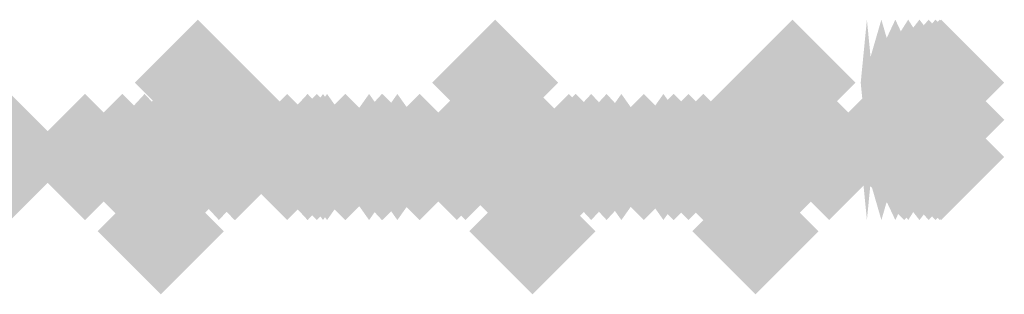
# Model space of a CAD drawing. Extents: x -82 to 82, y -23 to 23.
# Drawn here: x -5 to -3, y -19 to -19 of the extents above; entities that cross this region are included whole.
import ezdxf

# ---------------------------------------------------------------- set-up
doc = ezdxf.new("R2010")
doc.units = 0
doc.layers.add('3D-GHOST', color=7, linetype='CONTINUOUS')

msp = doc.modelspace()

# ---------------------------------------------------------------- linework, layer by layer
at = {"layer": '3D-GHOST'}
for points in [[(-4.594, -18.675, 55), (-4.7, -18.5689, 55), (-4.7, -18.7811, 55), (-4.806, -18.675, 55)], [(-4.094, -18.675, 55), (-4.2, -18.5689, 55), (-4.2, -18.7811, 55), (-4.306, -18.675, 55)], [(-3.594, -18.675, 55), (-3.7, -18.5689, 55), (-3.7, -18.7811, 55), (-3.806, -18.675, 55)], [(-3.594, -18.675, 58), (-3.7, -18.5689, 58), (-3.7, -18.7811, 58), (-3.806, -18.675, 58)], [(-3.594, -18.675, 59.375), (-3.7, -18.5689, 59.375), (-3.7, -18.7811, 59.375), (-3.806, -18.675, 59.375)], [(-3.594, -18.675, 56.625), (-3.7, -18.5689, 56.625), (-3.7, -18.7811, 56.625), (-3.806, -18.675, 56.625)], [(-3.344, -18.675, 52.375), (-3.45, -18.5689, 52.375), (-3.45, -18.7811, 52.375), (-3.556, -18.675, 52.375)], [(-3.344, -18.675, 61.125), (-3.45, -18.5689, 61.125), (-3.45, -18.7811, 61.125), (-3.556, -18.675, 61.125)], [(-3.344, -18.675, 62.625), (-3.45, -18.5689, 62.625), (-3.45, -18.7811, 62.625), (-3.556, -18.675, 62.625)], [(-3.6565, -18.7375, 58.0625), (-3.7625, -18.6314, 58.0625), (-3.7625, -18.8436, 58.0625), (-3.8685, -18.7375, 58.0625)], [(-3.6565, -18.7375, 59.4375), (-3.7625, -18.6314, 59.4375), (-3.7625, -18.8436, 59.4375), (-3.8685, -18.7375, 59.4375)], [(-3.6565, -18.7375, 56.6875), (-3.7625, -18.6314, 56.6875), (-3.7625, -18.8436, 56.6875), (-3.8685, -18.7375, 56.6875)], [(-3.594, -18.7375, 58), (-3.7, -18.6314, 58), (-3.7, -18.8436, 58), (-3.806, -18.7375, 58)], [(-3.594, -18.7375, 59.375), (-3.7, -18.6314, 59.375), (-3.7, -18.8436, 59.375), (-3.806, -18.7375, 59.375)], [(-3.594, -18.7375, 56.625), (-3.7, -18.6314, 56.625), (-3.7, -18.8436, 56.625), (-3.806, -18.7375, 56.625)], [(-3.4065, -18.7375, 61.1875), (-3.5125, -18.6314, 61.1875), (-3.5125, -18.8436, 61.1875), (-3.6185, -18.7375, 61.1875)], [(-3.4065, -18.7375, 62.6875), (-3.5125, -18.6314, 62.6875), (-3.5125, -18.8436, 62.6875), (-3.6185, -18.7375, 62.6875)], [(-3.344, -18.7375, 61.125), (-3.45, -18.6314, 61.125), (-3.45, -18.8436, 61.125), (-3.556, -18.7375, 61.125)], [(-3.344, -18.7375, 62.625), (-3.45, -18.6314, 62.625), (-3.45, -18.8436, 62.625), (-3.556, -18.7375, 62.625)], [(-4.91, -18.8, 62.9128), (-5.016, -18.6939, 62.9128), (-5.016, -18.9061, 62.9128), (-5.1221, -18.8, 62.9128)], [(-4.7838, -18.8, 61.6884), (-4.8898, -18.6939, 61.6884), (-4.8898, -18.9061, 61.6884), (-4.9959, -18.8, 61.6884)], [(-4.7838, -18.8, 61.438), (-4.8898, -18.6939, 61.438), (-4.8898, -18.9061, 61.438), (-4.9959, -18.8, 61.438)], [(-4.7211, -18.8, 62.9387), (-4.8271, -18.6939, 62.9387), (-4.8271, -18.9061, 62.9387), (-4.9331, -18.8, 62.9387)], [(-4.6565, -18.8, 55.0625), (-4.7625, -18.6939, 55.0625), (-4.7625, -18.9061, 55.0625), (-4.8685, -18.8, 55.0625)], [(-4.5961, -18.8, 61.4387), (-4.7021, -18.6939, 61.4387), (-4.7021, -18.9061, 61.4387), (-4.8081, -18.8, 61.4387)], [(-4.594, -18.8, 55), (-4.7, -18.6939, 55), (-4.7, -18.9061, 55), (-4.806, -18.8, 55)], [(-4.2836, -18.8, 62.9128), (-4.3896, -18.6939, 62.9128), (-4.3896, -18.9061, 62.9128), (-4.4956, -18.8, 62.9128)], [(-4.1586, -18.8, 61.4128), (-4.2646, -18.6939, 61.4128), (-4.2646, -18.9061, 61.4128), (-4.3706, -18.8, 61.4128)], [(-4.094, -18.8, 55), (-4.2, -18.6939, 55), (-4.2, -18.9061, 55), (-4.306, -18.8, 55)], [(-4.069, -18.8, 62.825), (-4.175, -18.6939, 62.825), (-4.175, -18.9061, 62.825), (-4.281, -18.8, 62.825)], [(-4.044, -18.8, 56.775), (-4.15, -18.6939, 56.775), (-4.15, -18.9061, 56.775), (-4.2561, -18.8, 56.775)], [(-4.0315, -18.8, 55.0625), (-4.1375, -18.6939, 55.0625), (-4.1375, -18.9061, 55.0625), (-4.2435, -18.8, 55.0625)], [(-3.9701, -18.8, 61.4387), (-4.0761, -18.6939, 61.4387), (-4.0761, -18.9061, 61.4387), (-4.1821, -18.8, 61.4387)], [(-3.9588, -18.8, 63.3384), (-4.0648, -18.6939, 63.3384), (-4.0648, -18.9061, 63.3384), (-4.1709, -18.8, 63.3384)], [(-3.844, -18.8, 63.025), (-3.95, -18.6939, 63.025), (-3.95, -18.9061, 63.025), (-4.056, -18.8, 63.025)], [(-3.794, -18.8, 59.825), (-3.9, -18.6939, 59.825), (-3.9, -18.9061, 59.825), (-4.0061, -18.8, 59.825)], [(-3.769, -18.8, 63.175), (-3.875, -18.6939, 63.175), (-3.875, -18.9061, 63.175), (-3.981, -18.8, 63.175)], [(-3.744, -18.8, 57.075), (-3.85, -18.6939, 57.075), (-3.85, -18.9061, 57.075), (-3.9561, -18.8, 57.075)], [(-3.6565, -18.8, 55.0625), (-3.7625, -18.6939, 55.0625), (-3.7625, -18.9061, 55.0625), (-3.8685, -18.8, 55.0625)], [(-3.6565, -18.8, 58.0625), (-3.7625, -18.6939, 58.0625), (-3.7625, -18.9061, 58.0625), (-3.8685, -18.8, 58.0625)], [(-3.6565, -18.8, 59.4375), (-3.7625, -18.6939, 59.4375), (-3.7625, -18.9061, 59.4375), (-3.8685, -18.8, 59.4375)], [(-3.6565, -18.8, 56.6875), (-3.7625, -18.6939, 56.6875), (-3.7625, -18.9061, 56.6875), (-3.8685, -18.8, 56.6875)], [(-3.594, -18.8, 55), (-3.7, -18.6939, 55), (-3.7, -18.9061, 55), (-3.806, -18.8, 55)], [(-3.594, -18.8, 58), (-3.7, -18.6939, 58), (-3.7, -18.9061, 58), (-3.806, -18.8, 58)], [(-3.594, -18.8, 59.375), (-3.7, -18.6939, 59.375), (-3.7, -18.9061, 59.375), (-3.806, -18.8, 59.375)], [(-3.594, -18.8, 56.625), (-3.7, -18.6939, 56.625), (-3.7, -18.9061, 56.625), (-3.806, -18.8, 56.625)], [(-3.5326, -18.8, 61.4128), (-3.6386, -18.6939, 61.4128), (-3.6386, -18.9061, 61.4128), (-3.7446, -18.8, 61.4128)], [(-3.4065, -18.8, 61.1875), (-3.5125, -18.6939, 61.1875), (-3.5125, -18.9061, 61.1875), (-3.6185, -18.8, 61.1875)], [(-3.4065, -18.8, 62.6875), (-3.5125, -18.6939, 62.6875), (-3.5125, -18.9061, 62.6875), (-3.6185, -18.8, 62.6875)], [(-3.344, -18.8, 61.125), (-3.45, -18.6939, 61.125), (-3.45, -18.9061, 61.125), (-3.556, -18.8, 61.125)], [(-3.344, -18.8, 62.625), (-3.45, -18.6939, 62.625), (-3.45, -18.9061, 62.625), (-3.556, -18.8, 62.625)], [(-4.6565, -18.925, 55.0625), (-4.7625, -18.8189, 55.0625), (-4.7625, -19.0311, 55.0625), (-4.8685, -18.925, 55.0625)], [(-4.0315, -18.925, 55.0625), (-4.1375, -18.8189, 55.0625), (-4.1375, -19.0311, 55.0625), (-4.2435, -18.925, 55.0625)], [(-3.6565, -18.925, 55.0625), (-3.7625, -18.8189, 55.0625), (-3.7625, -19.0311, 55.0625), (-3.8685, -18.925, 55.0625)]]:
    msp.add_trace(points, dxfattribs=at)
at = {"layer": '3D-GHOST', "extrusion": (0, 0, -1)}
for points in [[(4.806, -18.675, -59), (4.7, -18.5689, -59), (4.7, -18.7811, -59), (4.594, -18.675, -59)], [(4.806, -18.675, -60.375), (4.7, -18.5689, -60.375), (4.7, -18.7811, -60.375), (4.594, -18.675, -60.375)], [(4.806, -18.675, -57.625), (4.7, -18.5689, -57.625), (4.7, -18.7811, -57.625), (4.594, -18.675, -57.625)], [(4.806, -18.7375, -59), (4.7, -18.6314, -59), (4.7, -18.8436, -59), (4.594, -18.7375, -59)], [(4.806, -18.7375, -60.375), (4.7, -18.6314, -60.375), (4.7, -18.8436, -60.375), (4.594, -18.7375, -60.375)], [(4.806, -18.7375, -57.625), (4.7, -18.6314, -57.625), (4.7, -18.8436, -57.625), (4.594, -18.7375, -57.625)], [(4.7435, -18.7375, -58.9375), (4.6375, -18.6314, -58.9375), (4.6375, -18.8436, -58.9375), (4.5315, -18.7375, -58.9375)], [(4.7435, -18.7375, -60.3125), (4.6375, -18.6314, -60.3125), (4.6375, -18.8436, -60.3125), (4.5315, -18.7375, -60.3125)], [(4.7435, -18.7375, -57.5625), (4.6375, -18.6314, -57.5625), (4.6375, -18.8436, -57.5625), (4.5315, -18.7375, -57.5625)], [(5.1846, -18.8, -63.2869), (5.0785, -18.6939, -63.2869), (5.0785, -18.9061, -63.2869), (4.9725, -18.8, -63.2869)], [(5.121, -18.8, -61.8136), (5.015, -18.6939, -61.8136), (5.015, -18.9061, -61.8136), (4.909, -18.8, -61.8136)], [(5.121, -18.8, -61.5632), (5.015, -18.6939, -61.5632), (5.015, -18.9061, -61.5632), (4.909, -18.8, -61.5632)], [(4.9956, -18.8, -63.3128), (4.8896, -18.6939, -63.3128), (4.8896, -18.9061, -63.3128), (4.7836, -18.8, -63.3128)], [(4.8706, -18.8, -61.8128), (4.7646, -18.6939, -61.8128), (4.7646, -18.9061, -61.8128), (4.6586, -18.8, -61.8128)], [(4.806, -18.8, -59), (4.7, -18.6939, -59), (4.7, -18.9061, -59), (4.594, -18.8, -59)], [(4.806, -18.8, -60.375), (4.7, -18.6939, -60.375), (4.7, -18.9061, -60.375), (4.594, -18.8, -60.375)], [(4.806, -18.8, -57.625), (4.7, -18.6939, -57.625), (4.7, -18.9061, -57.625), (4.594, -18.8, -57.625)], [(4.7435, -18.8, -58.9375), (4.6375, -18.6939, -58.9375), (4.6375, -18.9061, -58.9375), (4.5315, -18.8, -58.9375)], [(4.7435, -18.8, -60.3125), (4.6375, -18.6939, -60.3125), (4.6375, -18.9061, -60.3125), (4.5315, -18.8, -60.3125)], [(4.7435, -18.8, -57.5625), (4.6375, -18.6939, -57.5625), (4.6375, -18.9061, -57.5625), (4.5315, -18.8, -57.5625)], [(4.656, -18.8, -57.175), (4.55, -18.6939, -57.175), (4.55, -18.9061, -57.175), (4.444, -18.8, -57.175)], [(4.606, -18.8, -59.925), (4.5, -18.6939, -59.925), (4.5, -18.9061, -59.925), (4.394, -18.8, -59.925)], [(4.5581, -18.8, -63.2869), (4.4521, -18.6939, -63.2869), (4.4521, -18.9061, -63.2869), (4.3461, -18.8, -63.2869)], [(4.4331, -18.8, -61.7869), (4.3271, -18.6939, -61.7869), (4.3271, -18.9061, -61.7869), (4.2211, -18.8, -61.7869)], [(4.356, -18.8, -57.475), (4.25, -18.6939, -57.475), (4.25, -18.9061, -57.475), (4.144, -18.8, -57.475)], [(4.296, -18.8, -63.4636), (4.19, -18.6939, -63.4636), (4.19, -18.9061, -63.4636), (4.084, -18.8, -63.4636)], [(4.2446, -18.8, -61.8128), (4.1386, -18.6939, -61.8128), (4.1386, -18.9061, -61.8128), (4.0326, -18.8, -61.8128)], [(4.231, -18.8, -63.075), (4.125, -18.6939, -63.075), (4.125, -18.9061, -63.075), (4.019, -18.8, -63.075)], [(4.231, -18.8, -63.225), (4.125, -18.6939, -63.225), (4.125, -18.9061, -63.225), (4.019, -18.8, -63.225)], [(4.231, -18.8, -63.225), (4.125, -18.6939, -63.225), (4.125, -18.9061, -63.225), (4.019, -18.8, -63.225)], [(3.8071, -18.8, -61.7869), (3.7011, -18.6939, -61.7869), (3.7011, -18.9061, -61.7869), (3.5951, -18.8, -61.7869)], [(3.556, -18.8, -54.125), (3.45, -18.6939, -54.125), (3.45, -18.9061, -54.125), (3.344, -18.8, -54.125)]]:
    msp.add_trace(points, dxfattribs=at)
at = {"layer": '3D-GHOST', "extrusion": (-1, 0, 0)}
for points in [[(18.7811, 55, 4.7), (18.675, 55.1061, 4.7), (18.675, 54.8939, 4.7), (18.5689, 55, 4.7)], [(18.7811, 55.5, 4.7), (18.675, 55.6061, 4.7), (18.675, 55.3939, 4.7), (18.5689, 55.5, 4.7)], [(18.7811, 55, 3.7), (18.675, 55.1061, 3.7), (18.675, 54.8939, 3.7), (18.5689, 55, 3.7)], [(18.7811, 55.5, 3.7), (18.675, 55.6061, 3.7), (18.675, 55.3939, 3.7), (18.5689, 55.5, 3.7)], [(18.7811, 59, 3.7), (18.675, 59.1061, 3.7), (18.675, 58.8939, 3.7), (18.5689, 59, 3.7)], [(18.7811, 60.375, 3.7), (18.675, 60.4811, 3.7), (18.675, 60.2689, 3.7), (18.5689, 60.375, 3.7)], [(18.7811, 57.625, 3.7), (18.675, 57.7311, 3.7), (18.675, 57.5189, 3.7), (18.5689, 57.625, 3.7)], [(18.7811, 54.25, 3.575), (18.675, 54.3561, 3.575), (18.675, 54.1439, 3.575), (18.5689, 54.25, 3.575)], [(18.7811, 61.125, 3.45), (18.675, 61.2311, 3.45), (18.675, 61.0189, 3.45), (18.5689, 61.125, 3.45)], [(18.7811, 62.125, 3.45), (18.675, 62.2311, 3.45), (18.675, 62.0189, 3.45), (18.5689, 62.125, 3.45)], [(18.7811, 62.625, 3.45), (18.675, 62.7311, 3.45), (18.675, 62.5189, 3.45), (18.5689, 62.625, 3.45)], [(18.7811, 63.625, 3.45), (18.675, 63.7311, 3.45), (18.675, 63.5189, 3.45), (18.5689, 63.625, 3.45)], [(18.8436, 58.9375, 3.7625), (18.7375, 59.0436, 3.7625), (18.7375, 58.8314, 3.7625), (18.6314, 58.9375, 3.7625)], [(18.8436, 60.3125, 3.7625), (18.7375, 60.4186, 3.7625), (18.7375, 60.2064, 3.7625), (18.6314, 60.3125, 3.7625)], [(18.8436, 57.5625, 3.7625), (18.7375, 57.6686, 3.7625), (18.7375, 57.4564, 3.7625), (18.6314, 57.5625, 3.7625)], [(18.8436, 59, 3.7), (18.7375, 59.1061, 3.7), (18.7375, 58.8939, 3.7), (18.6314, 59, 3.7)], [(18.8436, 60.375, 3.7), (18.7375, 60.4811, 3.7), (18.7375, 60.2689, 3.7), (18.6314, 60.375, 3.7)], [(18.8436, 57.625, 3.7), (18.7375, 57.7311, 3.7), (18.7375, 57.5189, 3.7), (18.6314, 57.625, 3.7)], [(18.8436, 62.0625, 3.5125), (18.7375, 62.1686, 3.5125), (18.7375, 61.9564, 3.5125), (18.6314, 62.0625, 3.5125)], [(18.8436, 63.5625, 3.5125), (18.7375, 63.6686, 3.5125), (18.7375, 63.4564, 3.5125), (18.6314, 63.5625, 3.5125)], [(18.8436, 62.125, 3.45), (18.7375, 62.2311, 3.45), (18.7375, 62.0189, 3.45), (18.6314, 62.125, 3.45)], [(18.8436, 63.625, 3.45), (18.7375, 63.7311, 3.45), (18.7375, 63.5189, 3.45), (18.6314, 63.625, 3.45)], [(18.906, 61.8136, 4.8898), (18.8, 61.9197, 4.8898), (18.8, 61.7075, 4.8898), (18.6939, 61.8136, 4.8898)], [(18.906, 61.5632, 4.8898), (18.8, 61.6693, 4.8898), (18.8, 61.4571, 4.8898), (18.6939, 61.5632, 4.8898)], [(18.906, 55.0625, 4.7625), (18.8, 55.1686, 4.7625), (18.8, 54.9564, 4.7625), (18.6939, 55.0625, 4.7625)], [(18.906, 55.4375, 4.7625), (18.8, 55.5436, 4.7625), (18.8, 55.3314, 4.7625), (18.6939, 55.4375, 4.7625)], [(18.906, 62.8753, 4.5155), (18.8, 62.9814, 4.5155), (18.8, 62.7692, 4.5155), (18.6939, 62.8753, 4.5155)], [(18.906, 63.4128, 4.4896), (18.8, 63.5189, 4.4896), (18.8, 63.3067, 4.4896), (18.6939, 63.4128, 4.4896)], [(18.906, 61.3753, 4.3905), (18.8, 61.4814, 4.3905), (18.8, 61.2692, 4.3905), (18.6939, 61.3753, 4.3905)], [(18.906, 61.9128, 4.3646), (18.8, 62.0189, 4.3646), (18.8, 61.8067, 4.3646), (18.6939, 61.9128, 4.3646)], [(18.906, 57.475, 4.15), (18.8, 57.5811, 4.15), (18.8, 57.3689, 4.15), (18.6939, 57.475, 4.15)], [(18.906, 62.825, 4.125), (18.8, 62.9311, 4.125), (18.8, 62.7189, 4.125), (18.6939, 62.825, 4.125)], [(18.906, 63.4636, 4.0648), (18.8, 63.5697, 4.0648), (18.8, 63.3575, 4.0648), (18.6939, 63.4636, 4.0648)], [(18.906, 63.075, 3.95), (18.8, 63.1811, 3.95), (18.8, 62.9689, 3.95), (18.6939, 63.075, 3.95)], [(18.906, 59.925, 3.9), (18.8, 60.0311, 3.9), (18.8, 59.8189, 3.9), (18.6939, 59.925, 3.9)], [(18.906, 63.225, 3.875), (18.8, 63.3311, 3.875), (18.8, 63.1189, 3.875), (18.6939, 63.225, 3.875)], [(18.906, 57.175, 3.85), (18.8, 57.2811, 3.85), (18.8, 57.0689, 3.85), (18.6939, 57.175, 3.85)], [(18.906, 61.3753, 3.7645), (18.8, 61.4814, 3.7645), (18.8, 61.2692, 3.7645), (18.6939, 61.3753, 3.7645)], [(18.906, 55.0625, 3.7625), (18.8, 55.1686, 3.7625), (18.8, 54.9564, 3.7625), (18.6939, 55.0625, 3.7625)], [(18.906, 55.4375, 3.7625), (18.8, 55.5436, 3.7625), (18.8, 55.3314, 3.7625), (18.6939, 55.4375, 3.7625)], [(18.906, 58.9375, 3.7625), (18.8, 59.0436, 3.7625), (18.8, 58.8314, 3.7625), (18.6939, 58.9375, 3.7625)], [(18.906, 60.3125, 3.7625), (18.8, 60.4186, 3.7625), (18.8, 60.2064, 3.7625), (18.6939, 60.3125, 3.7625)], [(18.906, 57.5625, 3.7625), (18.8, 57.6686, 3.7625), (18.8, 57.4564, 3.7625), (18.6939, 57.5625, 3.7625)], [(18.906, 61.9128, 3.7386), (18.8, 62.0189, 3.7386), (18.8, 61.8067, 3.7386), (18.6939, 61.9128, 3.7386)], [(18.906, 59, 3.7), (18.8, 59.1061, 3.7), (18.8, 58.8939, 3.7), (18.6939, 59, 3.7)], [(18.906, 60.375, 3.7), (18.8, 60.4811, 3.7), (18.8, 60.2689, 3.7), (18.6939, 60.375, 3.7)], [(18.906, 57.625, 3.7), (18.8, 57.7311, 3.7), (18.8, 57.5189, 3.7), (18.6939, 57.625, 3.7)], [(18.906, 52.25, 3.575), (18.8, 52.3561, 3.575), (18.8, 52.1439, 3.575), (18.6939, 52.25, 3.575)], [(18.906, 62.0625, 3.5125), (18.8, 62.1686, 3.5125), (18.8, 61.9564, 3.5125), (18.6939, 62.0625, 3.5125)], [(18.906, 63.5625, 3.5125), (18.8, 63.6686, 3.5125), (18.8, 63.4564, 3.5125), (18.6939, 63.5625, 3.5125)], [(18.906, 62.125, 3.45), (18.8, 62.2311, 3.45), (18.8, 62.0189, 3.45), (18.6939, 62.125, 3.45)], [(18.906, 63.625, 3.45), (18.8, 63.7311, 3.45), (18.8, 63.5189, 3.45), (18.6939, 63.625, 3.45)]]:
    msp.add_trace(points, dxfattribs=at)
at = {"layer": '3D-GHOST', "extrusion": (1, 0, 0)}
for points in [[(-18.5689, 58, -4.7), (-18.675, 58.1061, -4.7), (-18.675, 57.8939, -4.7), (-18.7811, 58, -4.7)], [(-18.5689, 59.375, -4.7), (-18.675, 59.4811, -4.7), (-18.675, 59.2689, -4.7), (-18.7811, 59.375, -4.7)], [(-18.5689, 56.625, -4.7), (-18.675, 56.7311, -4.7), (-18.675, 56.5189, -4.7), (-18.7811, 56.625, -4.7)], [(-18.6314, 58, -4.7), (-18.7375, 58.1061, -4.7), (-18.7375, 57.8939, -4.7), (-18.8436, 58, -4.7)], [(-18.6314, 59.375, -4.7), (-18.7375, 59.4811, -4.7), (-18.7375, 59.2689, -4.7), (-18.8436, 59.375, -4.7)], [(-18.6314, 56.625, -4.7), (-18.7375, 56.7311, -4.7), (-18.7375, 56.5189, -4.7), (-18.8436, 56.625, -4.7)], [(-18.6314, 58.0625, -4.6375), (-18.7375, 58.1686, -4.6375), (-18.7375, 57.9564, -4.6375), (-18.8436, 58.0625, -4.6375)], [(-18.6314, 59.4375, -4.6375), (-18.7375, 59.5436, -4.6375), (-18.7375, 59.3314, -4.6375), (-18.8436, 59.4375, -4.6375)], [(-18.6314, 56.6875, -4.6375), (-18.7375, 56.7936, -4.6375), (-18.7375, 56.5814, -4.6375), (-18.8436, 56.6875, -4.6375)], [(-18.6939, 62.8128, -4.7896), (-18.8, 62.9189, -4.7896), (-18.8, 62.7067, -4.7896), (-18.9061, 62.8128, -4.7896)], [(-18.6939, 63.3503, -4.7637), (-18.8, 63.4564, -4.7637), (-18.8, 63.2442, -4.7637), (-18.9061, 63.3503, -4.7637)], [(-18.6939, 58, -4.7), (-18.8, 58.1061, -4.7), (-18.8, 57.8939, -4.7), (-18.9061, 58, -4.7)], [(-18.6939, 59.375, -4.7), (-18.8, 59.4811, -4.7), (-18.8, 59.2689, -4.7), (-18.9061, 59.375, -4.7)], [(-18.6939, 56.625, -4.7), (-18.8, 56.7311, -4.7), (-18.8, 56.5189, -4.7), (-18.9061, 56.625, -4.7)], [(-18.6939, 61.3128, -4.6646), (-18.8, 61.4189, -4.6646), (-18.8, 61.2067, -4.6646), (-18.9061, 61.3128, -4.6646)], [(-18.6939, 61.8503, -4.6387), (-18.8, 61.9564, -4.6387), (-18.8, 61.7442, -4.6387), (-18.9061, 61.8503, -4.6387)], [(-18.6939, 58.0625, -4.6375), (-18.8, 58.1686, -4.6375), (-18.8, 57.9564, -4.6375), (-18.9061, 58.0625, -4.6375)], [(-18.6939, 59.4375, -4.6375), (-18.8, 59.5436, -4.6375), (-18.8, 59.3314, -4.6375), (-18.9061, 59.4375, -4.6375)], [(-18.6939, 56.6875, -4.6375), (-18.8, 56.7936, -4.6375), (-18.8, 56.5814, -4.6375), (-18.9061, 56.6875, -4.6375)], [(-18.6939, 57.075, -4.55), (-18.8, 57.1811, -4.55), (-18.8, 56.9689, -4.55), (-18.9061, 57.075, -4.55)], [(-18.6939, 58.2, -4.5), (-18.8, 58.3061, -4.5), (-18.8, 58.0939, -4.5), (-18.9061, 58.2, -4.5)], [(-18.6939, 59.825, -4.5), (-18.8, 59.9311, -4.5), (-18.8, 59.7189, -4.5), (-18.9061, 59.825, -4.5)], [(-18.6939, 56.775, -4.25), (-18.8, 56.8811, -4.25), (-18.8, 56.6689, -4.25), (-18.9061, 56.775, -4.25)], [(-18.6939, 55, -4.2), (-18.8, 55.1061, -4.2), (-18.8, 54.8939, -4.2), (-18.9061, 55, -4.2)], [(-18.6939, 55.5, -4.2), (-18.8, 55.6061, -4.2), (-18.8, 55.3939, -4.2), (-18.9061, 55.5, -4.2)], [(-18.6939, 63.3384, -4.19), (-18.8, 63.4445, -4.19), (-18.8, 63.2323, -4.19), (-18.9061, 63.3384, -4.19)], [(-18.6939, 63.225, -4.175), (-18.8, 63.3311, -4.175), (-18.8, 63.1189, -4.175), (-18.9061, 63.225, -4.175)], [(-18.6939, 63.025, -4.125), (-18.8, 63.1311, -4.125), (-18.8, 62.9189, -4.125), (-18.9061, 63.025, -4.125)], [(-18.6939, 63.175, -4.125), (-18.8, 63.2811, -4.125), (-18.8, 63.069, -4.125), (-18.9061, 63.175, -4.125)], [(-18.6939, 61.3128, -4.0386), (-18.8, 61.4189, -4.0386), (-18.8, 61.2067, -4.0386), (-18.9061, 61.3128, -4.0386)], [(-18.6939, 61.8503, -4.0127), (-18.8, 61.9564, -4.0127), (-18.8, 61.7442, -4.0127), (-18.9061, 61.8503, -4.0127)], [(-18.8189, 55.0625, -4.1375), (-18.925, 55.1686, -4.1375), (-18.925, 54.9564, -4.1375), (-19.0311, 55.0625, -4.1375)], [(-18.8189, 55.4375, -4.1375), (-18.925, 55.5436, -4.1375), (-18.925, 55.3314, -4.1375), (-19.0311, 55.4375, -4.1375)]]:
    msp.add_trace(points, dxfattribs=at)
at = {"layer": '3D-GHOST', "extrusion": (0.995185, 0, 0.098017)}
msp.add_trace([(-18.5689, 52.3488, 1.5636), (-18.675, 52.4549, 1.5636), (-18.675, 52.2428, 1.5636), (-18.7811, 52.3488, 1.5636)], dxfattribs=at)
at = {"layer": '3D-GHOST', "extrusion": (0.95694, 0, 0.290285)}
msp.add_trace([(-18.5689, 51.0331, 11.7703), (-18.675, 51.1392, 11.7703), (-18.675, 50.9271, 11.7703), (-18.7811, 51.0331, 11.7703)], dxfattribs=at)
at = {"layer": '3D-GHOST', "extrusion": (0.881921, 0, 0.471397)}
msp.add_trace([(-18.5689, 47.7515, 21.5243), (-18.675, 47.8575, 21.5243), (-18.675, 47.6454, 21.5243), (-18.7811, 47.7515, 21.5243)], dxfattribs=at)
at = {"layer": '3D-GHOST', "extrusion": (0.77301, 0, 0.634393)}
msp.add_trace([(-18.5689, 42.63, 30.4506), (-18.675, 42.736, 30.4506), (-18.675, 42.5239, 30.4506), (-18.7811, 42.63, 30.4506)], dxfattribs=at)
at = {"layer": '3D-GHOST', "extrusion": (0.634393, 0, 0.77301)}
msp.add_trace([(-18.5689, 35.8655, 38.2062), (-18.675, 35.9715, 38.2062), (-18.675, 35.7594, 38.2062), (-18.7811, 35.8655, 38.2062)], dxfattribs=at)
at = {"layer": '3D-GHOST', "extrusion": (0.471397, 0, 0.881921)}
msp.add_trace([(-18.5689, 27.7179, 44.4931), (-18.675, 27.8239, 44.4931), (-18.675, 27.6118, 44.4931), (-18.7811, 27.7179, 44.4931)], dxfattribs=at)
at = {"layer": '3D-GHOST', "extrusion": (0.290285, 0, 0.95694)}
msp.add_trace([(-18.5689, 18.5003, 49.0697), (-18.675, 18.6064, 49.0697), (-18.675, 18.3943, 49.0697), (-18.7811, 18.5003, 49.0697)], dxfattribs=at)
at = {"layer": '3D-GHOST', "extrusion": (-0.995185, 0, 0.098017)}
msp.add_trace([(18.7811, 53.6384, 8.8507), (18.675, 53.7444, 8.8507), (18.675, 53.5323, 8.8507), (18.5689, 53.6384, 8.8507)], dxfattribs=at)
at = {"layer": '3D-GHOST', "extrusion": (0.098017, 0, 0.995185)}
msp.add_trace([(-18.5689, 8.567, 51.7601), (-18.675, 8.6731, 51.7601), (-18.675, 8.461, 51.7601), (-18.7811, 8.567, 51.7601)], dxfattribs=at)
at = {"layer": '3D-GHOST', "extrusion": (-0.95694, 0, 0.290285)}
msp.add_trace([(18.7811, 50.881, 19.1205), (18.675, 50.9871, 19.1205), (18.675, 50.775, 19.1205), (18.5689, 50.881, 19.1205)], dxfattribs=at)
at = {"layer": '3D-GHOST', "extrusion": (-0.881921, 0, 0.471397)}
msp.add_trace([(18.7811, 46.1731, 28.655), (18.675, 46.2792, 28.655), (18.675, 46.0671, 28.655), (18.5689, 46.1731, 28.655)], dxfattribs=at)
at = {"layer": '3D-GHOST', "extrusion": (-0.098017, 0, 0.995185)}
msp.add_trace([(18.7811, 1.8718, 54.2025), (18.675, 1.9778, 54.2025), (18.675, 1.7657, 54.2025), (18.5689, 1.8718, 54.2025)], dxfattribs=at)
at = {"layer": '3D-GHOST', "extrusion": (-0.77301, 0, 0.634393)}
msp.add_trace([(18.7811, 39.6956, 37.0878), (18.675, 39.8017, 37.0878), (18.675, 39.5896, 37.0878), (18.5689, 39.6956, 37.0878)], dxfattribs=at)
at = {"layer": '3D-GHOST', "extrusion": (-0.290285, 0, 0.95694)}
msp.add_trace([(18.7811, 12.415, 52.8199), (18.675, 12.521, 52.8199), (18.675, 12.3089, 52.8199), (18.5689, 12.415, 52.8199)], dxfattribs=at)
at = {"layer": '3D-GHOST', "extrusion": (-0.634393, 0, 0.77301)}
msp.add_trace([(18.7811, 31.6974, 44.0949), (18.675, 31.8035, 44.0949), (18.675, 31.5914, 44.0949), (18.5689, 31.6974, 44.0949)], dxfattribs=at)
at = {"layer": '3D-GHOST', "extrusion": (-0.471397, 0, 0.881921)}
msp.add_trace([(18.7811, 22.4859, 49.407), (18.675, 22.5919, 49.407), (18.675, 22.3798, 49.407), (18.5689, 22.4859, 49.407)], dxfattribs=at)
at = {"layer": '3D-GHOST', "extrusion": (0, -1, 0)}
for points in [[(-4.594, 58, 18.675), (-4.7, 58.1061, 18.675), (-4.7, 57.8939, 18.675), (-4.806, 58, 18.675)], [(-4.594, 59, 18.675), (-4.7, 59.1061, 18.675), (-4.7, 58.8939, 18.675), (-4.806, 59, 18.675)], [(-4.594, 59.375, 18.675), (-4.7, 59.4811, 18.675), (-4.7, 59.2689, 18.675), (-4.806, 59.375, 18.675)], [(-4.594, 60.375, 18.675), (-4.7, 60.4811, 18.675), (-4.7, 60.2689, 18.675), (-4.806, 60.375, 18.675)], [(-4.594, 56.625, 18.675), (-4.7, 56.7311, 18.675), (-4.7, 56.5189, 18.675), (-4.806, 56.625, 18.675)], [(-4.594, 57.625, 18.675), (-4.7, 57.7311, 18.675), (-4.7, 57.5189, 18.675), (-4.806, 57.625, 18.675)], [(-4.094, 55, 18.675), (-4.2, 55.1061, 18.675), (-4.2, 54.8939, 18.675), (-4.306, 55, 18.675)], [(-4.094, 55.5, 18.675), (-4.2, 55.6061, 18.675), (-4.2, 55.3939, 18.675), (-4.306, 55.5, 18.675)], [(-3.594, 58, 18.675), (-3.7, 58.1061, 18.675), (-3.7, 57.8939, 18.675), (-3.806, 58, 18.675)], [(-3.594, 59, 18.675), (-3.7, 59.1061, 18.675), (-3.7, 58.8939, 18.675), (-3.806, 59, 18.675)], [(-3.594, 59.375, 18.675), (-3.7, 59.4811, 18.675), (-3.7, 59.2689, 18.675), (-3.806, 59.375, 18.675)], [(-3.594, 60.375, 18.675), (-3.7, 60.4811, 18.675), (-3.7, 60.2689, 18.675), (-3.806, 60.375, 18.675)], [(-3.594, 56.625, 18.675), (-3.7, 56.7311, 18.675), (-3.7, 56.5189, 18.675), (-3.806, 56.625, 18.675)], [(-3.594, 57.625, 18.675), (-3.7, 57.7311, 18.675), (-3.7, 57.5189, 18.675), (-3.806, 57.625, 18.675)], [(-3.469, 52.25, 18.675), (-3.575, 52.3561, 18.675), (-3.575, 52.1439, 18.675), (-3.681, 52.25, 18.675)], [(-3.469, 54.25, 18.675), (-3.575, 54.3561, 18.675), (-3.575, 54.1439, 18.675), (-3.681, 54.25, 18.675)], [(-3.4446, 52.2524, 18.675), (-3.5506, 52.3585, 18.675), (-3.5506, 52.1464, 18.675), (-3.6567, 52.2524, 18.675)], [(-3.4446, 54.2476, 18.675), (-3.5506, 54.3536, 18.675), (-3.5506, 54.1415, 18.675), (-3.6567, 54.2476, 18.675)], [(-3.4211, 52.2595, 18.675), (-3.5272, 52.3656, 18.675), (-3.5272, 52.1535, 18.675), (-3.6332, 52.2595, 18.675)], [(-3.4211, 54.2405, 18.675), (-3.5272, 54.3465, 18.675), (-3.5272, 54.1344, 18.675), (-3.6332, 54.2405, 18.675)], [(-3.3995, 52.2711, 18.675), (-3.5056, 52.3771, 18.675), (-3.5056, 52.165, 18.675), (-3.6116, 52.2711, 18.675)], [(-3.3995, 54.2289, 18.675), (-3.5056, 54.335, 18.675), (-3.5056, 54.1229, 18.675), (-3.6116, 54.2289, 18.675)], [(-3.3806, 52.2866, 18.675), (-3.4866, 52.3927, 18.675), (-3.4866, 52.1806, 18.675), (-3.5927, 52.2866, 18.675)], [(-3.3806, 54.2134, 18.675), (-3.4866, 54.3194, 18.675), (-3.4866, 54.1073, 18.675), (-3.5927, 54.2134, 18.675)], [(-3.365, 52.3056, 18.675), (-3.4711, 52.4116, 18.675), (-3.4711, 52.1995, 18.675), (-3.5771, 52.3056, 18.675)], [(-3.365, 54.1944, 18.675), (-3.4711, 54.3005, 18.675), (-3.4711, 54.0884, 18.675), (-3.5771, 54.1944, 18.675)], [(-3.3535, 52.3272, 18.675), (-3.4595, 52.4332, 18.675), (-3.4595, 52.2211, 18.675), (-3.5656, 52.3272, 18.675)], [(-3.3535, 54.1728, 18.675), (-3.4595, 54.2789, 18.675), (-3.4595, 54.0668, 18.675), (-3.5656, 54.1728, 18.675)], [(-3.3464, 52.3506, 18.675), (-3.4524, 52.4567, 18.675), (-3.4524, 52.2446, 18.675), (-3.5585, 52.3506, 18.675)], [(-3.3464, 54.1494, 18.675), (-3.4524, 54.2554, 18.675), (-3.4524, 54.0433, 18.675), (-3.5585, 54.1494, 18.675)], [(-3.344, 54.125, 18.675), (-3.45, 54.2311, 18.675), (-3.45, 54.0189, 18.675), (-3.556, 54.125, 18.675)], [(-4.594, 59, 18.7375), (-4.7, 59.1061, 18.7375), (-4.7, 58.8939, 18.7375), (-4.806, 59, 18.7375)], [(-4.594, 58, 18.7375), (-4.7, 58.1061, 18.7375), (-4.7, 57.8939, 18.7375), (-4.806, 58, 18.7375)], [(-4.594, 60.375, 18.7375), (-4.7, 60.4811, 18.7375), (-4.7, 60.2689, 18.7375), (-4.806, 60.375, 18.7375)], [(-4.594, 59.375, 18.7375), (-4.7, 59.4811, 18.7375), (-4.7, 59.2689, 18.7375), (-4.806, 59.375, 18.7375)], [(-4.594, 57.625, 18.7375), (-4.7, 57.7311, 18.7375), (-4.7, 57.5189, 18.7375), (-4.806, 57.625, 18.7375)], [(-4.594, 56.625, 18.7375), (-4.7, 56.7311, 18.7375), (-4.7, 56.5189, 18.7375), (-4.806, 56.625, 18.7375)], [(-4.5315, 58.9375, 18.7375), (-4.6375, 59.0436, 18.7375), (-4.6375, 58.8314, 18.7375), (-4.7435, 58.9375, 18.7375)], [(-4.5315, 58.0625, 18.7375), (-4.6375, 58.1686, 18.7375), (-4.6375, 57.9564, 18.7375), (-4.7435, 58.0625, 18.7375)], [(-4.5315, 60.3125, 18.7375), (-4.6375, 60.4186, 18.7375), (-4.6375, 60.2064, 18.7375), (-4.7435, 60.3125, 18.7375)], [(-4.5315, 59.4375, 18.7375), (-4.6375, 59.5436, 18.7375), (-4.6375, 59.3314, 18.7375), (-4.7435, 59.4375, 18.7375)], [(-4.5315, 57.5625, 18.7375), (-4.6375, 57.6686, 18.7375), (-4.6375, 57.4564, 18.7375), (-4.7435, 57.5625, 18.7375)], [(-4.5315, 56.6875, 18.7375), (-4.6375, 56.7936, 18.7375), (-4.6375, 56.5814, 18.7375), (-4.7435, 56.6875, 18.7375)], [(-3.6565, 58.9375, 18.7375), (-3.7625, 59.0436, 18.7375), (-3.7625, 58.8314, 18.7375), (-3.8685, 58.9375, 18.7375)], [(-3.6565, 58.0625, 18.7375), (-3.7625, 58.1686, 18.7375), (-3.7625, 57.9564, 18.7375), (-3.8685, 58.0625, 18.7375)], [(-3.6565, 60.3125, 18.7375), (-3.7625, 60.4186, 18.7375), (-3.7625, 60.2064, 18.7375), (-3.8685, 60.3125, 18.7375)], [(-3.6565, 59.4375, 18.7375), (-3.7625, 59.5436, 18.7375), (-3.7625, 59.3314, 18.7375), (-3.8685, 59.4375, 18.7375)], [(-3.6565, 57.5625, 18.7375), (-3.7625, 57.6686, 18.7375), (-3.7625, 57.4564, 18.7375), (-3.8685, 57.5625, 18.7375)], [(-3.6565, 56.6875, 18.7375), (-3.7625, 56.7936, 18.7375), (-3.7625, 56.5814, 18.7375), (-3.8685, 56.6875, 18.7375)], [(-3.594, 59, 18.7375), (-3.7, 59.1061, 18.7375), (-3.7, 58.8939, 18.7375), (-3.806, 59, 18.7375)], [(-3.594, 58, 18.7375), (-3.7, 58.1061, 18.7375), (-3.7, 57.8939, 18.7375), (-3.806, 58, 18.7375)], [(-3.594, 60.375, 18.7375), (-3.7, 60.4811, 18.7375), (-3.7, 60.2689, 18.7375), (-3.806, 60.375, 18.7375)], [(-3.594, 59.375, 18.7375), (-3.7, 59.4811, 18.7375), (-3.7, 59.2689, 18.7375), (-3.806, 59.375, 18.7375)], [(-3.594, 57.625, 18.7375), (-3.7, 57.7311, 18.7375), (-3.7, 57.5189, 18.7375), (-3.806, 57.625, 18.7375)], [(-3.594, 56.625, 18.7375), (-3.7, 56.7311, 18.7375), (-3.7, 56.5189, 18.7375), (-3.806, 56.625, 18.7375)], [(-3.4065, 62.0625, 18.7375), (-3.5125, 62.1686, 18.7375), (-3.5125, 61.9564, 18.7375), (-3.6185, 62.0625, 18.7375)], [(-3.4065, 61.1875, 18.7375), (-3.5125, 61.2936, 18.7375), (-3.5125, 61.0814, 18.7375), (-3.6185, 61.1875, 18.7375)], [(-3.4065, 63.5625, 18.7375), (-3.5125, 63.6686, 18.7375), (-3.5125, 63.4564, 18.7375), (-3.6185, 63.5625, 18.7375)], [(-3.4065, 62.6875, 18.7375), (-3.5125, 62.7936, 18.7375), (-3.5125, 62.5814, 18.7375), (-3.6185, 62.6875, 18.7375)], [(-3.344, 62.125, 18.7375), (-3.45, 62.2311, 18.7375), (-3.45, 62.0189, 18.7375), (-3.556, 62.125, 18.7375)], [(-3.344, 61.125, 18.7375), (-3.45, 61.2311, 18.7375), (-3.45, 61.0189, 18.7375), (-3.556, 61.125, 18.7375)], [(-3.344, 63.625, 18.7375), (-3.45, 63.7311, 18.7375), (-3.45, 63.5189, 18.7375), (-3.556, 63.625, 18.7375)], [(-3.344, 62.625, 18.7375), (-3.45, 62.7311, 18.7375), (-3.45, 62.5189, 18.7375), (-3.556, 62.625, 18.7375)], [(-4.0315, 55.0625, 18.8), (-4.1375, 55.1686, 18.8), (-4.1375, 54.9564, 18.8), (-4.2435, 55.0625, 18.8)], [(-4.0315, 55.4375, 18.8), (-4.1375, 55.5436, 18.8), (-4.1375, 55.3314, 18.8), (-4.2435, 55.4375, 18.8)]]:
    msp.add_trace(points, dxfattribs=at)
at = {"layer": '3D-GHOST', "extrusion": (-0.707107, 0, 0.707107)}
for points in [[(18.906, 41.2221, 48.3158), (18.8, 41.3281, 48.3158), (18.8, 41.116, 48.3158), (18.6939, 41.2221, 48.3158)], [(18.906, 41.0911, 47.828), (18.8, 41.1971, 47.828), (18.8, 40.985, 47.828), (18.6939, 41.0911, 47.828)], [(18.906, 40.1188, 46.679), (18.8, 40.2249, 46.679), (18.8, 40.0128, 46.679), (18.6939, 40.1188, 46.679)], [(18.906, 41.665, 47.8728), (18.8, 41.771, 47.8728), (18.8, 41.5589, 47.8728), (18.6939, 41.665, 47.8728)], [(18.906, 40.6927, 46.7238), (18.8, 40.7988, 46.7238), (18.8, 40.5867, 46.7238), (18.6939, 40.6927, 46.7238)], [(18.906, 40.5615, 46.2363), (18.8, 40.6675, 46.2363), (18.8, 40.4554, 46.2363), (18.6939, 40.5615, 46.2363)], [(18.906, 37.7736, 43.3133), (18.8, 37.8797, 43.3133), (18.8, 37.6676, 43.3133), (18.6939, 37.7736, 43.3133)], [(18.906, 37.4736, 43.0133), (18.8, 37.5797, 43.0133), (18.8, 37.3676, 43.0133), (18.6939, 37.4736, 43.0133)], [(18.906, 41.1354, 46.2811), (18.8, 41.2414, 46.2811), (18.8, 41.0293, 46.2811), (18.6939, 41.1354, 46.2811)]]:
    msp.add_trace(points, dxfattribs=at)
at = {"layer": '3D-GHOST', "extrusion": (0.707107, 0, -0.707107)}
for points in [[(-18.6939, 41.0286, -47.9435), (-18.8, 41.1346, -47.9435), (-18.8, 40.9225, -47.9435), (-18.9061, 41.0286, -47.9435)], [(-18.6939, 40.0563, -46.7945), (-18.8, 40.1624, -46.7945), (-18.8, 39.9503, -46.7945), (-18.9061, 40.0563, -46.7945)], [(-18.6939, 41.6025, -47.9884), (-18.8, 41.7085, -47.9884), (-18.8, 41.4964, -47.9884), (-18.9061, 41.6025, -47.9884)], [(-18.6939, 37.0736, -43.4133), (-18.8, 37.1797, -43.4133), (-18.8, 36.9676, -43.4133), (-18.9061, 37.0736, -43.4133)], [(-18.6939, 37.3736, -43.7133), (-18.8, 37.4797, -43.7133), (-18.8, 37.2676, -43.7133), (-18.9061, 37.3736, -43.7133)], [(-18.6939, 40.6302, -46.8393), (-18.8, 40.7363, -46.8393), (-18.8, 40.5242, -46.8393), (-18.9061, 40.6302, -46.8393)], [(-18.6939, 40.499, -46.3518), (-18.8, 40.605, -46.3518), (-18.8, 40.3929, -46.3518), (-18.9061, 40.499, -46.3518)], [(-18.6939, 41.0729, -46.3967), (-18.8, 41.1789, -46.3967), (-18.8, 40.9668, -46.3967), (-18.9061, 41.0729, -46.3967)]]:
    msp.add_trace(points, dxfattribs=at)
at = {"layer": '3D-GHOST', "extrusion": (0.707107, 0, 0.707107)}
for points in [[(-18.6939, 48.1639, 41.3373), (-18.8, 48.2699, 41.3373), (-18.8, 48.0578, 41.3373), (-18.9061, 48.1639, 41.3373)], [(-18.6939, 47.0148, 40.3651), (-18.8, 47.1209, 40.3651), (-18.8, 46.9088, 40.3651), (-18.9061, 47.0148, 40.3651)], [(-18.6939, 47.59, 41.2407), (-18.8, 47.696, 41.2407), (-18.8, 47.4839, 41.2407), (-18.9061, 47.59, 41.2407)], [(-18.6939, 43.3133, 37.0736), (-18.8, 43.4194, 37.0736), (-18.8, 43.2073, 37.0736), (-18.9061, 43.3133, 37.0736)], [(-18.6939, 46.4409, 40.2685), (-18.8, 46.547, 40.2685), (-18.8, 46.3349, 40.2685), (-18.9061, 46.4409, 40.2685)], [(-18.6939, 46.5722, 40.8077), (-18.8, 46.6782, 40.8077), (-18.8, 46.4661, 40.8077), (-18.9061, 46.5722, 40.8077)], [(-18.6939, 43.0133, 37.3736), (-18.8, 43.1194, 37.3736), (-18.8, 42.9073, 37.3736), (-18.9061, 43.0133, 37.3736)], [(-18.6939, 45.9983, 40.7111), (-18.8, 46.1043, 40.7111), (-18.8, 45.8922, 40.7111), (-18.9061, 45.9983, 40.7111)]]:
    msp.add_trace(points, dxfattribs=at)
at = {"layer": '3D-GHOST', "extrusion": (0.382683, 0, 0.92388)}
for points in [[(-18.6939, 28.4624, 56.1986), (-18.8, 28.5685, 56.1986), (-18.8, 28.3564, 56.1986), (-18.9061, 28.4624, 56.1986)], [(-18.6939, 27.7729, 54.8606), (-18.8, 27.879, 54.8606), (-18.8, 27.6669, 54.8606), (-18.9061, 27.7729, 54.8606)], [(-18.6939, 28.4149, 56.8), (-18.8, 28.5209, 56.8), (-18.8, 28.3088, 56.8), (-18.9061, 28.4149, 56.8)], [(-18.6939, 27.7254, 55.4621), (-18.8, 27.8314, 55.4621), (-18.8, 27.6193, 55.4621), (-18.9061, 27.7254, 55.4621)]]:
    msp.add_trace(points, dxfattribs=at)
at = {"layer": '3D-GHOST', "extrusion": (-0.92388, 0, 0.382683)}
for points in [[(18.906, 56.6222, 28.6785), (18.8, 56.7283, 28.6785), (18.8, 56.5162, 28.6785), (18.6939, 56.6222, 28.6785)], [(18.906, 55.2842, 27.989), (18.8, 55.3903, 27.989), (18.8, 55.1782, 27.989), (18.6939, 55.2842, 27.989)], [(18.906, 55.3456, 26.8633), (18.8, 55.4516, 26.8633), (18.8, 55.2395, 26.8633), (18.6939, 55.3456, 26.8633)]]:
    msp.add_trace(points, dxfattribs=at)
at = {"layer": '3D-GHOST', "extrusion": (-0.92388, 0, -0.382683)}
for points in [[(18.906, 59.995, -19.6259), (18.8, 60.1011, -19.6259), (18.8, 59.889, -19.6259), (18.6939, 59.995, -19.6259)], [(18.906, 58.5614, -19.1674), (18.8, 58.6674, -19.1674), (18.8, 58.4553, -19.1674), (18.6939, 58.5614, -19.1674)], [(18.906, 58.5, -20.2931), (18.8, 58.6061, -20.2931), (18.8, 58.394, -20.2931), (18.6939, 58.5, -20.2931)]]:
    msp.add_trace(points, dxfattribs=at)
at = {"layer": '3D-GHOST', "extrusion": (-0.707107, 0, -0.707107)}
for points in [[(18.906, 48.2264, -41.4529), (18.8, 48.3324, -41.4529), (18.8, 48.1203, -41.4529), (18.6939, 48.2264, -41.4529)], [(18.906, 47.0773, -40.4806), (18.8, 47.1834, -40.4806), (18.8, 46.9713, -40.4806), (18.6939, 47.0773, -40.4806)], [(18.906, 47.6525, -41.3563), (18.8, 47.7585, -41.3563), (18.8, 47.5464, -41.3563), (18.6939, 47.6525, -41.3563)], [(18.906, 43.7133, -37.4736), (18.8, 43.8194, -37.4736), (18.8, 43.6073, -37.4736), (18.6939, 43.7133, -37.4736)], [(18.906, 46.5034, -40.384), (18.8, 46.6095, -40.384), (18.8, 46.3974, -40.384), (18.6939, 46.5034, -40.384)], [(18.906, 46.6347, -40.9232), (18.8, 46.7407, -40.9232), (18.8, 46.5286, -40.9232), (18.6939, 46.6347, -40.9232)], [(18.906, 43.4133, -37.7736), (18.8, 43.5194, -37.7736), (18.8, 43.3073, -37.7736), (18.6939, 43.4133, -37.7736)], [(18.906, 46.0608, -40.8266), (18.8, 46.1668, -40.8266), (18.8, 45.9547, -40.8266), (18.6939, 46.0608, -40.8266)]]:
    msp.add_trace(points, dxfattribs=at)
at = {"layer": '3D-GHOST', "extrusion": (-0.382683, 0, 0.92388)}
for points in [[(18.906, 19.842, 60.351), (18.8, 19.9481, 60.351), (18.8, 19.736, 60.351), (18.6939, 19.842, 60.351)], [(18.906, 19.3835, 58.9174), (18.8, 19.4895, 58.9174), (18.8, 19.2774, 58.9174), (18.6939, 19.3835, 58.9174)], [(18.906, 20.0094, 58.0763), (18.8, 20.1154, 58.0763), (18.8, 19.9033, 58.0763), (18.6939, 20.0094, 58.0763)]]:
    msp.add_trace(points, dxfattribs=at)
at = {"layer": '3D-GHOST', "extrusion": (0.382683, 0, -0.92388)}
for points in [[(-18.6939, 19.8896, -59.8172), (-18.8, 19.9956, -59.8172), (-18.8, 19.7835, -59.8172), (-18.9061, 19.8896, -59.8172)], [(-18.6939, 19.431, -58.3836), (-18.8, 19.5371, -58.3836), (-18.8, 19.325, -58.3836), (-18.9061, 19.431, -58.3836)], [(-18.6939, 19.9618, -58.7455), (-18.8, 20.0679, -58.7455), (-18.8, 19.8558, -58.7455), (-18.9061, 19.9618, -58.7455)]]:
    msp.add_trace(points, dxfattribs=at)
at = {"layer": '3D-GHOST', "extrusion": (0.92388, 0, -0.382683)}
for points in [[(-18.6939, 56.444, -28.1988), (-18.8, 56.5501, -28.1988), (-18.8, 56.338, -28.1988), (-18.9061, 56.444, -28.1988)], [(-18.6939, 55.106, -27.5093), (-18.8, 55.2121, -27.5093), (-18.8, 55, -27.5093), (-18.9061, 55.106, -27.5093)], [(-18.6939, 55.5238, -27.4783), (-18.8, 55.6299, -27.4783), (-18.8, 55.4178, -27.4783), (-18.9061, 55.5238, -27.4783)]]:
    msp.add_trace(points, dxfattribs=at)
at = {"layer": '3D-GHOST', "extrusion": (0.92388, 0, 0.382683)}
for points in [[(-18.6939, 60.1732, 20.1056), (-18.8, 60.2793, 20.1056), (-18.8, 60.0672, 20.1056), (-18.9061, 60.1732, 20.1056)], [(-18.6939, 58.7396, 19.6471), (-18.8, 58.8456, 19.6471), (-18.8, 58.6335, 19.6471), (-18.9061, 58.7396, 19.6471)], [(-18.6939, 58.3218, 19.6781), (-18.8, 58.4279, 19.6781), (-18.8, 58.2158, 19.6781), (-18.9061, 58.3218, 19.6781)]]:
    msp.add_trace(points, dxfattribs=at)
at = {"layer": '3D-GHOST', "extrusion": (-0.447214, 0, -0.894427)}
msp.add_trace([(18.906, 30.0528, -50.714), (18.8, 30.1588, -50.714), (18.8, 29.9467, -50.714), (18.6939, 30.0528, -50.714)], dxfattribs=at)
at = {"layer": '3D-GHOST', "extrusion": (-0.382683, 0, -0.92388)}
for points in [[(18.906, 27.1946, -55.1678), (18.8, 27.3006, -55.1678), (18.8, 27.0885, -55.1678), (18.6939, 27.1946, -55.1678)], [(18.906, 27.147, -55.7693), (18.8, 27.2531, -55.7693), (18.8, 27.041, -55.7693), (18.6939, 27.147, -55.7693)]]:
    msp.add_trace(points, dxfattribs=at)
at = {"layer": '3D-GHOST', "extrusion": (-0.447214, 0, 0.894427)}
msp.add_trace([(18.906, 22.5396, 53.7998), (18.8, 22.6456, 53.7998), (18.8, 22.4335, 53.7998), (18.6939, 22.5396, 53.7998)], dxfattribs=at)
at = {"layer": '3D-GHOST', "extrusion": (0.995185, 0, -0.098017)}
msp.add_trace([(-18.6939, 53.6384, -8.8752), (-18.8, 53.7444, -8.8752), (-18.8, 53.5323, -8.8752), (-18.9061, 53.6384, -8.8752)], dxfattribs=at)
at = {"layer": '3D-GHOST', "extrusion": (0.95694, 0, -0.290285)}
msp.add_trace([(-18.6939, 50.881, -19.145), (-18.8, 50.9871, -19.145), (-18.8, 50.775, -19.145), (-18.9061, 50.881, -19.145)], dxfattribs=at)
at = {"layer": '3D-GHOST', "extrusion": (0.881921, 0, -0.471397)}
msp.add_trace([(-18.6939, 46.1731, -28.6795), (-18.8, 46.2792, -28.6795), (-18.8, 46.0671, -28.6795), (-18.9061, 46.1731, -28.6795)], dxfattribs=at)
at = {"layer": '3D-GHOST', "extrusion": (0.77301, 0, -0.634393)}
msp.add_trace([(-18.6939, 39.6956, -37.1123), (-18.8, 39.8017, -37.1123), (-18.8, 39.5896, -37.1123), (-18.9061, 39.6956, -37.1123)], dxfattribs=at)
at = {"layer": '3D-GHOST', "extrusion": (0.634393, 0, -0.77301)}
msp.add_trace([(-18.6939, 31.6974, -44.1194), (-18.8, 31.8035, -44.1194), (-18.8, 31.5914, -44.1194), (-18.9061, 31.6974, -44.1194)], dxfattribs=at)
at = {"layer": '3D-GHOST', "extrusion": (0.471397, 0, -0.881921)}
msp.add_trace([(-18.6939, 22.4859, -49.4315), (-18.8, 22.5919, -49.4315), (-18.8, 22.3798, -49.4315), (-18.9061, 22.4859, -49.4315)], dxfattribs=at)
at = {"layer": '3D-GHOST', "extrusion": (-0.995185, 0, -0.098017)}
msp.add_trace([(18.906, 52.3488, -1.5881), (18.8, 52.4549, -1.5881), (18.8, 52.2428, -1.5881), (18.6939, 52.3488, -1.5881)], dxfattribs=at)
at = {"layer": '3D-GHOST', "extrusion": (0.290285, 0, -0.95694)}
msp.add_trace([(-18.6939, 12.415, -52.8444), (-18.8, 12.521, -52.8444), (-18.8, 12.3089, -52.8444), (-18.9061, 12.415, -52.8444)], dxfattribs=at)
at = {"layer": '3D-GHOST', "extrusion": (-0.95694, 0, -0.290285)}
msp.add_trace([(18.906, 51.0331, -11.7949), (18.8, 51.1392, -11.7949), (18.8, 50.9271, -11.7949), (18.6939, 51.0331, -11.7949)], dxfattribs=at)
at = {"layer": '3D-GHOST', "extrusion": (0.098017, 0, -0.995185)}
msp.add_trace([(-18.6939, 1.8718, -54.227), (-18.8, 1.9778, -54.227), (-18.8, 1.7657, -54.227), (-18.9061, 1.8718, -54.227)], dxfattribs=at)
at = {"layer": '3D-GHOST', "extrusion": (-0.098017, 0, -0.995185)}
msp.add_trace([(18.906, 8.567, -51.7846), (18.8, 8.6731, -51.7846), (18.8, 8.461, -51.7846), (18.6939, 8.567, -51.7846)], dxfattribs=at)
at = {"layer": '3D-GHOST', "extrusion": (-0.881921, 0, -0.471397)}
msp.add_trace([(18.906, 47.7515, -21.5488), (18.8, 47.8575, -21.5488), (18.8, 47.6454, -21.5488), (18.6939, 47.7515, -21.5488)], dxfattribs=at)
at = {"layer": '3D-GHOST', "extrusion": (-0.290285, 0, -0.95694)}
msp.add_trace([(18.906, 18.5003, -49.0942), (18.8, 18.6064, -49.0942), (18.8, 18.3943, -49.0942), (18.6939, 18.5003, -49.0942)], dxfattribs=at)
at = {"layer": '3D-GHOST', "extrusion": (-0.77301, 0, -0.634393)}
msp.add_trace([(18.906, 42.63, -30.4751), (18.8, 42.736, -30.4751), (18.8, 42.5239, -30.4751), (18.6939, 42.63, -30.4751)], dxfattribs=at)
at = {"layer": '3D-GHOST', "extrusion": (-0.471397, 0, -0.881921)}
msp.add_trace([(18.906, 27.7179, -44.5176), (18.8, 27.8239, -44.5176), (18.8, 27.6118, -44.5176), (18.6939, 27.7179, -44.5176)], dxfattribs=at)
at = {"layer": '3D-GHOST', "extrusion": (-0.634393, 0, -0.77301)}
msp.add_trace([(18.906, 35.8655, -38.2307), (18.8, 35.9715, -38.2307), (18.8, 35.7594, -38.2307), (18.6939, 35.8655, -38.2307)], dxfattribs=at)
at = {"layer": '3D-GHOST', "extrusion": (0, 1, 0)}
for points in [[(3.556, 61.125, -18.7375), (3.45, 61.2311, -18.7375), (3.45, 61.0189, -18.7375), (3.344, 61.125, -18.7375)], [(3.556, 62.125, -18.7375), (3.45, 62.2311, -18.7375), (3.45, 62.0189, -18.7375), (3.344, 62.125, -18.7375)], [(3.556, 62.625, -18.7375), (3.45, 62.7311, -18.7375), (3.45, 62.5189, -18.7375), (3.344, 62.625, -18.7375)], [(3.556, 63.625, -18.7375), (3.45, 63.7311, -18.7375), (3.45, 63.5189, -18.7375), (3.344, 63.625, -18.7375)], [(4.806, 55, -18.8), (4.7, 55.1061, -18.8), (4.7, 54.8939, -18.8), (4.594, 55, -18.8)], [(4.806, 55.5, -18.8), (4.7, 55.6061, -18.8), (4.7, 55.3939, -18.8), (4.594, 55.5, -18.8)], [(3.806, 55, -18.8), (3.7, 55.1061, -18.8), (3.7, 54.8939, -18.8), (3.594, 55, -18.8)], [(3.806, 55.5, -18.8), (3.7, 55.6061, -18.8), (3.7, 55.3939, -18.8), (3.594, 55.5, -18.8)], [(3.556, 52.375, -18.8), (3.45, 52.4811, -18.8), (3.45, 52.2689, -18.8), (3.344, 52.375, -18.8)], [(4.8685, 55.0625, -18.925), (4.7625, 55.1686, -18.925), (4.7625, 54.9564, -18.925), (4.6565, 55.0625, -18.925)], [(4.8685, 55.4375, -18.925), (4.7625, 55.5436, -18.925), (4.7625, 55.3314, -18.925), (4.6565, 55.4375, -18.925)], [(3.8685, 55.0625, -18.925), (3.7625, 55.1686, -18.925), (3.7625, 54.9564, -18.925), (3.6565, 55.0625, -18.925)], [(3.8685, 55.4375, -18.925), (3.7625, 55.5436, -18.925), (3.7625, 55.3314, -18.925), (3.6565, 55.4375, -18.925)]]:
    msp.add_trace(points, dxfattribs=at)

doc.saveas('drawing.dxf')
